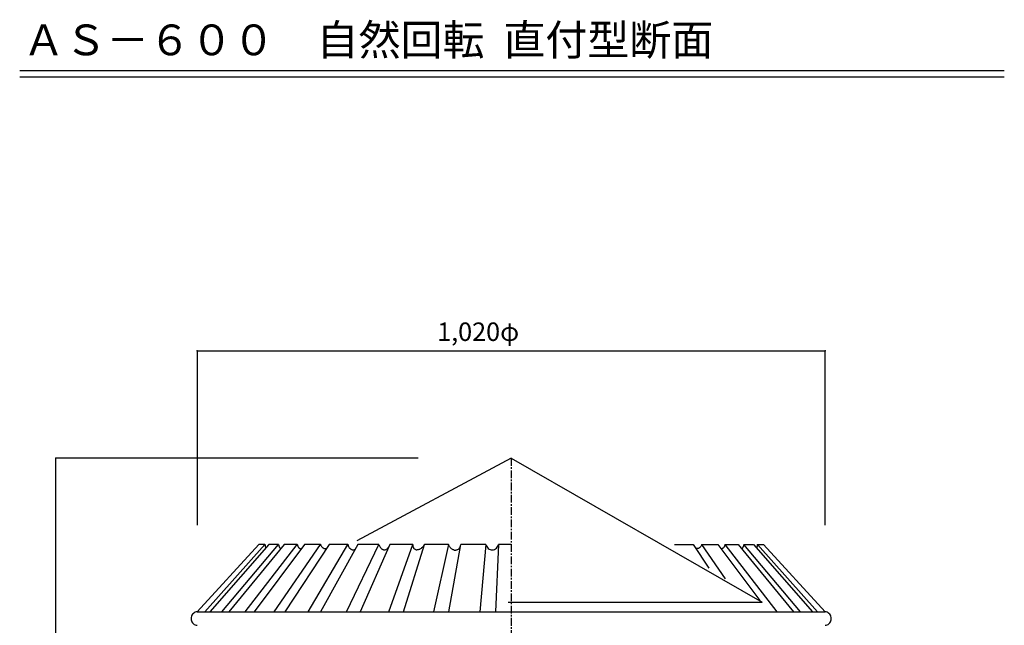
# Model space of a CAD drawing. Extents: x 250 to 1850, y 90 to 2851.
# Drawn here: x 250 to 1850, y 1866 to 2851 of the extents above; entities that cross this region are included whole.
import ezdxf

# ---------------------------------------------------------------- set-up
doc = ezdxf.new("R2010")
doc.units = 0
doc.linetypes.add('CENTER2', pattern=[20, 12.5, -2.5, 2.5, -2.5])
for name, color, linetype in [('0-1', 7, 'CONTINUOUS'), ('0-2', 7, 'CONTINUOUS'), ('0-8', 7, 'CONTINUOUS'), ('0-d', 7, 'CONTINUOUS')]:
    doc.layers.add(name, color=color, linetype=linetype)
doc.styles.get("Standard").update_dxf_attribs({"font": 'TXT', "bigfont": 'BIGFONT'})

msp = doc.modelspace()

# ---------------------------------------------------------------- linework, layer by layer
at = {"layer": '0-1', "color": 7, "linetype": 'CENTER2'}
msp.add_line((1048.6485, 2137.8376), (1048.6485, 887.83912), dxfattribs=at)
at = {"layer": '0-2', "color": 3, "linetype": 'CONTINUOUS'}
for p, q in [((1048.6485, 2137.8376), (797.97862, 2003.2712)), ((1048.6485, 2137.8376), (1456.6778, 1903.6539)), ((538.64831, 1887.8376), (638.64864, 1997.4861)), ((551.0396, 1887.8376), (648.61008, 1997.4861)), ((655.04623, 1997.4861), (559.04576, 1887.8376)), ((578.57421, 1887.8376), (670.74555, 1997.4861)), ((679.9711, 1997.4861), (590.04948, 1887.8376)), ((616.28454, 1887.8376), (701.06212, 1997.4861)), ((712.87663, 1997.4861), (630.98048, 1887.8376)), ((648.61008, 1997.4861), (638.64864, 1997.4861)), ((648.61008, 1997.4861), (648.73182, 1996.4894)), ((648.73182, 1996.4894), (648.86049, 1995.5778)), ((648.86049, 1995.5778), (648.99658, 1994.7534)), ((648.99658, 1994.7534), (649.13935, 1994.0135)), ((649.13935, 1994.0135), (649.2893, 1993.3608)), ((649.2893, 1993.3608), (649.44642, 1992.7937)), ((649.44642, 1992.7937), (649.61023, 1992.3126)), ((649.61023, 1992.3126), (649.78195, 1991.9177)), ((649.78195, 1991.9177), (649.96011, 1991.6094)), ((670.74555, 1997.4861), (655.04623, 1997.4861)), ((663.35403, 1887.8376), (738.90186, 1997.4861)), ((670.74555, 1997.4861), (670.81335, 1996.6973)), ((670.81335, 1996.6973), (670.9247, 1995.951)), ((670.9247, 1995.951), (671.0744, 1995.2468)), ((671.0744, 1995.2468), (671.25998, 1994.5861)), ((671.25998, 1994.5861), (671.47599, 1993.9695)), ((671.47599, 1993.9695), (671.71848, 1993.3964)), ((671.71848, 1993.3964), (671.98324, 1992.8669)), ((671.98324, 1992.8669), (672.26532, 1992.3824)), ((672.26532, 1992.3824), (672.56077, 1991.9415)), ((672.56077, 1991.9415), (672.86512, 1991.5456)), ((672.86512, 1991.5456), (673.17417, 1991.1952)), ((673.17417, 1991.1952), (673.48421, 1990.8894)), ((673.48421, 1990.8894), (673.79005, 1990.6291)), ((673.79005, 1990.6291), (674.08747, 1990.4133)), ((701.06212, 1997.4861), (679.9711, 1997.4861)), ((753.05047, 1997.4861), (680.95343, 1887.8376)), ((701.06212, 1997.4861), (701.2628, 1996.6077)), ((701.2628, 1996.6077), (701.50752, 1995.7852)), ((701.50752, 1995.7852), (701.7943, 1995.0171)), ((701.7943, 1995.0171), (702.12141, 1994.305)), ((702.12141, 1994.305), (702.48664, 1993.6468)), ((702.48664, 1993.6468), (702.88798, 1993.0431)), ((702.88798, 1993.0431), (703.32447, 1992.4938)), ((703.32447, 1992.4938), (703.7946, 1991.9969)), ((703.7946, 1991.9969), (704.29592, 1991.5535)), ((704.29592, 1991.5535), (704.82692, 1991.162)), ((704.82692, 1991.162), (705.38564, 1990.823)), ((705.38564, 1990.823), (705.97059, 1990.536)), ((705.97059, 1990.536), (706.57979, 1990.3005)), ((706.57979, 1990.3005), (707.21175, 1990.1154)), ((738.90186, 1997.4861), (712.87663, 1997.4861)), ((718.76422, 1887.8376), (783.44722, 1997.4861)), ((738.88504, 1997.4861), (739.18889, 1996.5656)), ((799.6231, 1997.4861), (738.88504, 1887.8376)), ((739.18889, 1996.5656), (739.54521, 1995.7115)), ((739.54521, 1995.7115), (739.94903, 1994.9251)), ((739.94903, 1994.9251), (740.3964, 1994.206)), ((740.3964, 1994.206), (740.88286, 1993.5558)), ((740.88286, 1993.5558), (741.40397, 1992.9728)), ((741.40397, 1992.9728), (741.95477, 1992.4561)), ((741.95477, 1992.4561), (742.53081, 1992.0058)), ((742.53081, 1992.0058), (743.12764, 1991.6213)), ((743.12764, 1991.6213), (743.73931, 1991.3016)), ((743.73931, 1991.3016), (744.36137, 1991.0448)), ((744.36137, 1991.0448), (744.98888, 1990.8488)), ((744.98888, 1990.8488), (745.61589, 1990.7127)), ((745.61589, 1990.7127), (746.23746, 1990.635)), ((746.23746, 1990.635), (746.84765, 1990.6107)), ((746.84765, 1990.6107), (747.44052, 1990.6399)), ((747.44052, 1990.6399), (748.01111, 1990.7181)), ((748.01111, 1990.7181), (748.553, 1990.8428)), ((748.553, 1990.8428), (749.06026, 1991.0111)), ((783.44722, 1997.4861), (753.05047, 1997.4861)), ((781.31552, 1887.8376), (833.73367, 1997.4861)), ((783.44722, 1997.4861), (783.58356, 1996.5379)), ((783.58356, 1996.5379), (783.77656, 1995.656)), ((783.77656, 1995.656), (784.02202, 1994.8365)), ((784.02202, 1994.8365), (784.31598, 1994.0774)), ((784.31598, 1994.0774), (784.65299, 1993.3746)), ((784.65299, 1993.3746), (785.03059, 1992.7283)), ((785.03059, 1992.7283), (785.44381, 1992.1345)), ((785.44381, 1992.1345), (785.88945, 1991.5921)), ((785.88945, 1991.5921), (786.36429, 1991.0982)), ((786.36429, 1991.0982), (786.8651, 1990.6518)), ((786.8651, 1990.6518), (787.38869, 1990.252)), ((787.38869, 1990.252), (787.93355, 1989.8966)), ((787.93355, 1989.8966), (788.49524, 1989.5839)), ((788.49524, 1989.5839), (789.07375, 1989.3142)), ((789.07375, 1989.3142), (789.66513, 1989.085)), ((789.66513, 1989.085), (790.26913, 1988.896)), ((790.26913, 1988.896), (790.88353, 1988.7475)), ((790.88353, 1988.7475), (791.50658, 1988.6396)), ((791.50658, 1988.6396), (792.13805, 1988.5694)), ((792.2974, 1988.5778), (792.65322, 1988.6159)), ((792.65322, 1988.6159), (793.00235, 1988.6713)), ((793.00235, 1988.6713), (793.3458, 1988.7436)), ((793.3458, 1988.7436), (793.68257, 1988.8331)), ((793.68257, 1988.8331), (794.01389, 1988.9385)), ((794.01389, 1988.9385), (794.33878, 1989.0613)), ((794.33878, 1989.0613), (794.65748, 1989.2003)), ((794.65748, 1989.2003), (794.96975, 1989.3567)), ((794.96975, 1989.3567), (795.27657, 1989.5299)), ((833.73367, 1997.4861), (799.6231, 1997.4861)), ((851.58646, 1997.4861), (803.52226, 1887.8376)), ((833.73367, 1997.4861), (834.20381, 1996.243)), ((834.20381, 1996.243), (834.69374, 1995.1146)), ((834.69374, 1995.1146), (835.20198, 1994.0972)), ((835.20198, 1994.0972), (835.72952, 1993.1826)), ((835.72952, 1993.1826), (836.27488, 1992.3681)), ((836.27488, 1992.3681), (836.83805, 1991.647)), ((836.83805, 1991.647), (837.41756, 1991.0131)), ((837.41756, 1991.0131), (838.01438, 1990.4623)), ((838.01438, 1990.4623), (838.6268, 1989.9867)), ((838.6268, 1989.9867), (839.25505, 1989.5839)), ((839.25505, 1989.5839), (839.89888, 1989.2454)), ((839.89888, 1989.2454), (840.55683, 1988.9677)), ((840.55683, 1988.9677), (841.22912, 1988.7436)), ((841.22912, 1988.7436), (841.91502, 1988.5694)), ((841.91502, 1988.5694), (842.09813, 1988.5555)), ((842.09813, 1988.5555), (842.27728, 1988.5451)), ((842.27728, 1988.5451), (842.45246, 1988.5382)), ((842.45246, 1988.5382), (842.62394, 1988.5342)), ((842.62394, 1988.5342), (842.79146, 1988.5342)), ((842.79146, 1988.5342), (842.95477, 1988.5382)), ((842.95477, 1988.5382), (843.11535, 1988.5451)), ((843.11535, 1988.5451), (843.27099, 1988.5555)), ((843.27099, 1988.5555), (843.42342, 1988.5694)), ((843.42342, 1988.5694), (844.13901, 1988.7178)), ((844.13901, 1988.7178), (844.84867, 1988.9559)), ((844.84867, 1988.9559), (845.55239, 1989.28)), ((845.55239, 1989.28), (846.25042, 1989.6937)), ((846.25042, 1989.6937), (846.94251, 1990.1936)), ((846.94251, 1990.1936), (847.6289, 1990.7825)), ((847.6289, 1990.7825), (848.30936, 1991.4595)), ((848.30936, 1991.4595), (848.98438, 1992.2245)), ((848.98438, 1992.2245), (849.65321, 1993.0767)), ((849.65321, 1887.8376), (888.67225, 1997.4861)), ((888.67225, 1997.4861), (851.58646, 1997.4861)), ((873.46558, 1887.8376), (907.81568, 1997.4861)), ((888.67225, 1997.4861), (888.69946, 1996.4281)), ((888.69946, 1996.4281), (888.7831, 1995.4492)), ((888.7831, 1995.4492), (888.92513, 1994.547)), ((888.92513, 1994.547), (889.12951, 1993.7156)), ((889.12951, 1993.7156), (889.39873, 1992.952)), ((889.39873, 1992.952), (889.73648, 1992.2518)), ((889.73648, 1992.2518), (890.14575, 1991.6094)), ((890.14575, 1991.6094), (890.62925, 1991.0205)), ((890.62925, 1991.0205), (891.19019, 1990.4816)), ((891.19019, 1990.4816), (891.83205, 1989.9877)), ((891.83205, 1989.9877), (892.55804, 1989.5344)), ((892.55804, 1989.5344), (893.37014, 1989.1177)), ((893.37014, 1989.1177), (894.27329, 1988.7317)), ((894.27329, 1988.7317), (895.26899, 1988.3754)), ((896.04397, 1988.4402), (895.26899, 1988.3754)), ((896.85261, 1988.5595), (896.04397, 1988.4402)), ((897.69093, 1988.7421), (896.85261, 1988.5595)), ((898.5545, 1988.9959), (897.69093, 1988.7421)), ((899.44083, 1989.3305), (898.5545, 1988.9959)), ((900.34596, 1989.7561), (899.44083, 1989.3305)), ((901.26594, 1990.2807), (900.34596, 1989.7561)), ((902.19681, 1990.9126), (901.26594, 1990.2807)), ((903.1356, 1991.6619), (902.19681, 1990.9126)), ((904.07834, 1992.5383), (903.1356, 1991.6619)), ((905.02158, 1993.5498), (904.07834, 1992.5383)), ((905.96087, 1994.7059), (905.02158, 1993.5498)), ((906.89371, 1996.0148), (905.96087, 1994.7059)), ((907.81568, 1997.4861), (906.89371, 1996.0148)), ((947.07349, 1997.4861), (907.81568, 1997.4861)), ((947.07349, 1997.4861), (922.29882, 1887.8376)), ((947.31054, 1996.6003), (947.07349, 1997.4861)), ((947.20166, 1887.8376), (967.09335, 1997.4861)), ((947.59856, 1995.7372), (947.31054, 1996.6003)), ((947.93903, 1994.9028), (947.59856, 1995.7372)), ((948.33098, 1994.0972), (947.93903, 1994.9028)), ((948.77637, 1993.3252), (948.33098, 1994.0972)), ((949.2762, 1992.5893), (948.77637, 1993.3252)), ((949.82947, 1991.8925), (949.2762, 1992.5893)), ((950.43818, 1991.2378), (949.82947, 1991.8925)), ((951.1028, 1990.6291), (950.43818, 1991.2378)), ((951.82334, 1990.0693), (951.1028, 1990.6291)), ((952.6008, 1989.5606), (951.82334, 1990.0693)), ((953.43616, 1989.1068), (952.6008, 1989.5606)), ((954.32892, 1988.7109), (953.43616, 1989.1068)), ((955.28057, 1988.3754), (954.32892, 1988.7109)), ((955.28057, 1988.3754), (955.77051, 1988.3417)), ((955.77051, 1988.3417), (956.26291, 1988.319)), ((956.26291, 1988.319), (956.75927, 1988.3051)), ((956.75927, 1988.3051), (957.25811, 1988.3016)), ((957.25811, 1988.3016), (957.76091, 1988.3071)), ((957.76091, 1988.3071), (958.26618, 1988.3209)), ((958.26618, 1988.3209), (958.77442, 1988.3462)), ((958.77442, 1988.3462), (959.28613, 1988.3793)), ((959.28613, 1988.3793), (959.8013, 1988.4239)), ((959.8013, 1988.4239), (960.62429, 1988.6644)), ((960.62429, 1988.6644), (961.39778, 1988.994)), ((961.39778, 1988.994), (962.1213, 1989.4027)), ((962.1213, 1989.4027), (962.79681, 1989.8867)), ((962.79681, 1989.8867), (963.42481, 1990.4405)), ((963.42481, 1990.4405), (964.00629, 1991.0561)), ((964.00629, 1991.0561), (964.54225, 1991.7267)), ((964.54225, 1991.7267), (965.03366, 1992.4492)), ((965.03366, 1992.4492), (965.48153, 1993.2143)), ((965.48153, 1993.2143), (965.88634, 1994.018)), ((965.88634, 1994.018), (966.2481, 1994.8533)), ((966.2481, 1994.8533), (966.57026, 1995.7134)), ((966.57026, 1995.7134), (966.85136, 1996.5938)), ((966.85136, 1996.5938), (967.09335, 1997.4861)), ((1007.6739, 1997.4861), (967.09335, 1997.4861)), ((1007.6739, 1997.4861), (997.67989, 1887.8376)), ((1007.6748, 1997.4869), (1008.1987, 1995.5742)), ((1008.1987, 1995.5742), (1009.0174, 1993.7903)), ((1009.0174, 1993.7903), (1010.1062, 1992.1893)), ((1010.1062, 1992.1893), (1011.432, 1990.8201)), ((1011.432, 1990.8201), (1012.9544, 1989.7241)), ((1012.9544, 1989.7241), (1014.6273, 1988.9346)), ((1014.6273, 1988.9346), (1016.3998, 1988.4757)), ((1016.3998, 1988.4757), (1018.218, 1988.3613)), ((1018.218, 1988.3613), (1020.0267, 1988.5949)), ((1020.0267, 1988.5949), (1021.7709, 1989.1694)), ((1021.7709, 1989.1694), (1023.3977, 1990.0672)), ((1028.1367, 1997.4861), (1023.1335, 1887.8376)), ((1023.3977, 1990.0672), (1024.8576, 1991.2612)), ((1024.8576, 1991.2612), (1026.1062, 1992.7151)), ((1026.1062, 1992.7151), (1027.1056, 1994.3846)), ((1027.1056, 1994.3846), (1027.8255, 1996.2191)), ((1027.8255, 1996.2191), (1028.1353, 1997.4869)), ((1048.6485, 1997.4861), (1028.1367, 1997.4861)), ((1313.8496, 1997.4861), (1344.247, 1997.4861)), ((1344.247, 1997.4861), (1369.768, 1958.6727)), ((1348.7445, 1990.8428), (1348.2373, 1991.0111)), ((1349.2864, 1990.7181), (1348.7445, 1990.8428)), ((1349.8565, 1990.6399), (1349.2864, 1990.7181)), ((1350.4499, 1990.6107), (1349.8565, 1990.6399)), ((1351.0601, 1990.635), (1350.4499, 1990.6107)), ((1351.6811, 1990.7127), (1351.0601, 1990.635)), ((1352.3081, 1990.8488), (1351.6811, 1990.7127)), ((1352.9356, 1991.0448), (1352.3081, 1990.8488)), ((1353.5577, 1991.3016), (1352.9356, 1991.0448)), ((1354.1689, 1991.6213), (1353.5577, 1991.3016)), ((1354.7667, 1992.0058), (1354.1689, 1991.6213)), ((1355.3422, 1992.4561), (1354.7667, 1992.0058)), ((1355.8935, 1992.9728), (1355.3422, 1992.4561)), ((1356.4142, 1993.5558), (1355.8935, 1992.9728)), ((1356.9011, 1994.206), (1356.4142, 1993.5558)), ((1357.348, 1994.9251), (1356.9011, 1994.206)), ((1357.7523, 1995.7115), (1357.348, 1994.9251)), ((1358.1086, 1996.5656), (1357.7523, 1995.7115)), ((1358.4125, 1997.4861), (1358.1086, 1996.5656)), ((1358.3952, 1997.4861), (1384.4204, 1997.4861)), ((1397.0279, 1941.4157), (1358.3952, 1997.4861)), ((1384.4204, 1997.4861), (1452.5529, 1906.2654)), ((1390.7172, 1990.3005), (1390.0853, 1990.1154)), ((1391.3264, 1990.536), (1390.7172, 1990.3005)), ((1391.9119, 1990.823), (1391.3264, 1990.536)), ((1392.4706, 1991.162), (1391.9119, 1990.823)), ((1393.0016, 1991.5535), (1392.4706, 1991.162)), ((1393.5024, 1991.9969), (1393.0016, 1991.5535)), ((1393.9726, 1992.4938), (1393.5024, 1991.9969)), ((1394.409, 1993.0431), (1393.9726, 1992.4938)), ((1394.8109, 1993.6468), (1394.409, 1993.0431)), ((1395.1766, 1994.305), (1394.8109, 1993.6468)), ((1395.5032, 1995.0171), (1395.1766, 1994.305)), ((1395.7893, 1995.7852), (1395.5032, 1995.0171)), ((1396.0342, 1996.6077), (1395.7893, 1995.7852)), ((1396.2346, 1997.4861), (1396.0342, 1996.6077)), ((1396.2346, 1997.4861), (1417.3259, 1997.4861)), ((1481.0125, 1887.8376), (1396.2346, 1997.4861)), ((1417.3259, 1997.4861), (1507.2475, 1887.8376)), ((1423.5075, 1990.6291), (1423.21, 1990.4133)), ((1423.8133, 1990.8894), (1423.5075, 1990.6291)), ((1424.1226, 1991.1952), (1423.8133, 1990.8894)), ((1424.4324, 1991.5456), (1424.1226, 1991.1952)), ((1424.7363, 1991.9415), (1424.4324, 1991.5456)), ((1425.0317, 1992.3824), (1424.7363, 1991.9415)), ((1425.3143, 1992.8669), (1425.0317, 1992.3824)), ((1425.579, 1993.3964), (1425.3143, 1992.8669)), ((1425.821, 1993.9695), (1425.579, 1993.3964)), ((1426.0373, 1994.5861), (1425.821, 1993.9695)), ((1426.2224, 1995.2468), (1426.0373, 1994.5861)), ((1426.3728, 1995.951), (1426.2224, 1995.2468)), ((1426.4837, 1996.6973), (1426.3728, 1995.951)), ((1426.5515, 1997.4861), (1426.4837, 1996.6973)), ((1518.7233, 1887.8376), (1426.5515, 1997.4861)), ((1426.5515, 1997.4861), (1442.2505, 1997.4861)), ((1442.2505, 1997.4861), (1538.2513, 1887.8376)), ((1447.5156, 1991.9177), (1447.3369, 1991.6094)), ((1447.6868, 1992.3126), (1447.5156, 1991.9177)), ((1447.8511, 1992.7937), (1447.6868, 1992.3126)), ((1448.0075, 1993.3608), (1447.8511, 1992.7937)), ((1448.1579, 1994.0135), (1448.0075, 1993.3608)), ((1448.3009, 1994.7534), (1448.1579, 1994.0135)), ((1448.4365, 1995.5778), (1448.3009, 1994.7534)), ((1448.5657, 1996.4894), (1448.4365, 1995.5778)), ((1448.6874, 1997.4861), (1448.5657, 1996.4894)), ((1448.6874, 1997.4861), (1458.6489, 1997.4861)), ((1546.2574, 1887.8376), (1448.6874, 1997.4861)), ((1558.6487, 1887.8376), (1458.6489, 1997.4861)), ((1558.6487, 1887.8376), (1458.6489, 1997.4861)), ((1043.9887, 1903.6539), (1456.6778, 1903.6539)), ((528.80178, 1878.777), (528.64988, 1876.873)), ((528.64988, 1876.873), (528.80178, 1874.9691)), ((529.25286, 1880.6231), (528.80178, 1878.777)), ((528.80178, 1874.9691), (529.25286, 1873.123)), ((529.98941, 1882.3552), (529.25286, 1880.6231)), ((529.25286, 1873.123), (529.98941, 1871.3908)), ((530.98907, 1883.9208), (529.98941, 1882.3552)), ((532.22144, 1885.2723), (530.98907, 1883.9208)), ((533.64909, 1886.3685), (532.22144, 1885.2723)), ((535.22864, 1887.1762), (533.64909, 1886.3685)), ((536.9121, 1887.6709), (535.22864, 1887.1762)), ((538.64831, 1887.8374), (536.9121, 1887.6709)), ((538.64831, 1887.8376), (1558.6497, 1887.8376)), ((1560.3849, 1887.6709), (1558.6487, 1887.8374)), ((1562.0684, 1887.1762), (1560.3849, 1887.6709)), ((1563.6479, 1886.3685), (1562.0684, 1887.1762)), ((1565.0756, 1885.2723), (1563.6479, 1886.3685)), ((1566.308, 1883.9208), (1565.0756, 1885.2723)), ((1567.3076, 1882.3552), (1566.308, 1883.9208)), ((1568.0442, 1880.6231), (1567.3076, 1882.3552)), ((1567.3076, 1871.3908), (1568.0442, 1873.123)), ((1568.4952, 1878.777), (1568.0442, 1880.6231)), ((1568.0442, 1873.123), (1568.4952, 1874.9691)), ((1568.6471, 1876.873), (1568.4952, 1878.777)), ((1568.4952, 1874.9691), (1568.6471, 1876.873)), ((529.98941, 1871.3908), (530.98907, 1869.8253)), ((530.98907, 1869.8253), (532.22144, 1868.4738)), ((532.22144, 1868.4738), (533.64909, 1867.3776)), ((533.64909, 1867.3776), (535.22864, 1866.5699)), ((535.22864, 1866.5699), (536.9121, 1866.0752)), ((536.9121, 1866.0752), (538.64831, 1865.9086)), ((1558.6487, 1865.9086), (1560.3849, 1866.0752)), ((1560.3849, 1866.0752), (1562.0684, 1866.5699)), ((1562.0684, 1866.5699), (1563.6479, 1867.3776)), ((1563.6479, 1867.3776), (1565.0756, 1868.4738)), ((1565.0756, 1868.4738), (1566.308, 1869.8253)), ((1566.308, 1869.8253), (1567.3076, 1871.3908))]:
    msp.add_line(p, q, dxfattribs=at)
at = {"layer": '0-8', "color": 7, "linetype": 'CONTINUOUS'}
for p, q in [((538.6488, 2312.3658), (1558.6502, 2312.3658)), ((538.6488, 2312.3658), (538.6488, 2028.5263)), ((1558.6502, 2028.5263), (1558.6502, 2312.3658)), ((308.64884, 887.83788), (308.64884, 2137.8376)), ((897.34848, 2137.8376), (308.64884, 2137.8376))]:
    msp.add_line(p, q, dxfattribs=at)
at = {"layer": '0-8', "color": 2}
for p in [(538.6488, 2312.3658), (1558.6502, 2312.3658), (308.64884, 2137.8376)]:
    msp.add_point(p, dxfattribs=at)
at = {"layer": '0-d', "color": 7, "linetype": 'CONTINUOUS'}
for p, q in [((250.00006, 2767.7016), (1850.0001, 2767.7016)), ((250.00006, 2757.7013), (1850.0001, 2757.7013))]:
    msp.add_line(p, q, dxfattribs=at)

# ---------------------------------------------------------------- texts
at = {"layer": '0-8'}
msp.add_text('1,020φ', height=30, dxfattribs=at).set_placement((928.4002, 2328.2514))
at = {"layer": '0-d'}
msp.add_text('ＡＳ－６００\u3000自然回転  直付型断面', height=50, dxfattribs=at).set_placement((255.00006, 2792.7014))

doc.saveas('drawing.dxf')
